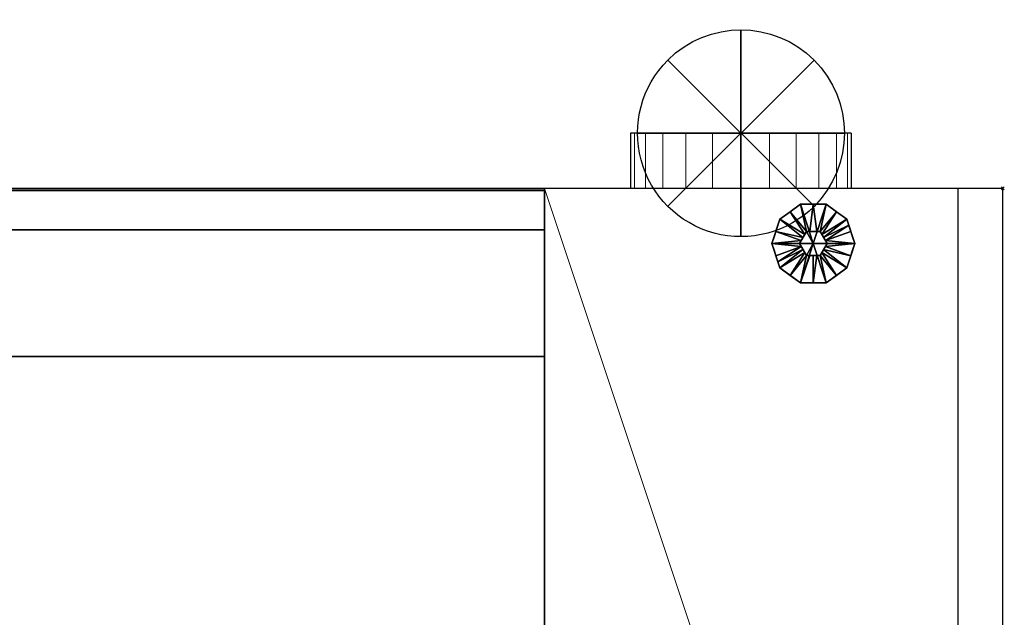
# Model space of a CAD drawing. Units: millimetres. Extents: x -5 to 4836, y -1071 to 1001.
# Drawn here: x 3122 to 3836, y -311 to 122 of the extents above; entities that cross this region are included whole.
import ezdxf

# ---------------------------------------------------------------- set-up
doc = ezdxf.new("R2010")
doc.units = ezdxf.units.MM
doc.header["$PDMODE"] = 3
for name, color, linetype in [('IQ_200_2D', 1, 'Continuous'), ('IQ_200_3D', 1, 'Continuous'), ('IQ_204_2D', 7, 'Continuous'), ('IQ_204_3D', 7, 'Continuous'), ('IQ_CON_FUMESOUTLET_INT', 7, 'Continuous'), ('IQ_INS_3D', 3, 'Continuous')]:
    doc.layers.add(name, color=color, linetype=linetype)

# ---------------------------------------------------------------- blocks, each defined once
blk = doc.blocks.new('fumesoutlet')
for p, q in [((2.121, -2.121), (-2.121, 2.121)), ((-2.121, -2.121), (2.121, 2.121))]:
    blk.add_line(p, q)
at = {"extrusion": (-1, 0, 0)}
for p, q in [((0, -2.121, -2.121), (0, 2.121, 2.121)), ((0, 2.121, -2.121), (0, -2.121, 2.121))]:
    blk.add_line(p, q, dxfattribs=at)
at = {"extrusion": (0, -1, 0)}
for p, q in [((2.121, 0, -2.121), (-2.121, 0, 2.121)), ((-2.121, 0, -2.121), (2.121, 0, 2.121))]:
    blk.add_line(p, q, dxfattribs=at)
at = {"extrusion": (-1, 0, 0)}
for start, end in [(45, 225), (225, 45)]:
    blk.add_arc((0, 0), 3, start, end, dxfattribs=at)
for start, end in [(45, 225), (225, 45)]:
    blk.add_arc((0, 0), 3, start, end)
at = {"extrusion": (0, -1, 0)}
for start, end in [(45, 225), (225, 45)]:
    blk.add_arc((0, 0), 3, start, end, dxfattribs=at)

msp = doc.modelspace()

# ---------------------------------------------------------------- linework, layer by layer
at = {"layer": 'IQ_200_2D'}
for p, q in [((3565, 40), (3565, 0)), ((3725, 40), (3565, 40)), ((3725, 40), (3725, 0)), ((3565, 0), (3502.5, 0)), ((3502.5, 0), (3502.5, -950)), ((3802.5, 0), (3725, 0)), ((3835, 0), (3802.5, 0)), ((3835, -900), (3835, 0)), ((3502.5, 0), (332.5, 0))]:
    msp.add_line(p, q, dxfattribs=at)
at = {"layer": 'IQ_204_2D'}
for p, q in [((3725, 0), (3565, 0)), ((3802.5, -900), (3802.5, 0))]:
    msp.add_line(p, q, dxfattribs=at)
at = {"layer": 'IQ_INS_3D'}
msp.add_point((3835, 0), dxfattribs=at)

# ---------------------------------------------------------------- block references
at = {"layer": 'IQ_CON_FUMESOUTLET_INT', "xscale": -25, "yscale": 25, "zscale": 25}
msp.add_blockref('fumesoutlet', (3645, 40), dxfattribs=at)

# ---------------------------------------------------------------- meshes
at = {"layer": 'IQ_200_3D', "lineweight": 9}
mesh = msp.add_polyface(dxfattribs=at)
corners = [(3725, 40, 435), (3722.27, 40, 414.29), (3714.28, 40, 395), (3701.57, 40, 378.43), (3685, 40, 365.72), (3665.71, 40, 357.73), (3645, 40, 355), (3624.29, 40, 357.73), (3605, 40, 365.72), (3588.43, 40, 378.43), (3575.72, 40, 395), (3567.73, 40, 414.29), (3565, 40, 435), (3567.73, 40, 455.71), (3575.72, 40, 475), (3588.43, 40, 491.57), (3605, 40, 504.28), (3624.29, 40, 512.27), (3645, 40, 515), (3665.71, 40, 512.27), (3685, 40, 504.28), (3701.57, 40, 491.57), (3714.28, 40, 475), (3722.27, 40, 455.71)]
mesh.append_faces([[corners[k] for k in face] for face in [(5, 3, 4), (16, 14, 15)]], dxfattribs={"vtx0": -1})
mesh.append_faces([[corners[k] for k in face] for face in [(0, 3, 23), (20, 23, 18, 19)]], dxfattribs={"vtx0": -1, "vtx1": -1})
mesh.append_faces([[corners[k] for k in face] for face in [(23, 3, 7, 12), (23, 12, 14, 18)]], dxfattribs={"vtx0": -1, "vtx1": -1, "vtx2": -1, "vtx3": -1})
mesh.append_faces([[corners[k] for k in face] for face in [(12, 7, 8, 9)]], dxfattribs={"vtx0": -1, "vtx3": -1})
mesh.append_faces([[corners[k] for k in face] for face in [(11, 12, 9, 10)]], dxfattribs={"vtx1": -1})
mesh.append_faces([[corners[k] for k in face] for face in [(1, 2, 3, 0), (21, 22, 23, 20), (12, 13, 14)]], dxfattribs={"vtx2": -1})
mesh.append_faces([[corners[k] for k in face] for face in [(5, 6, 7, 3), (16, 17, 18, 14)]], dxfattribs={"vtx2": -1, "vtx3": -1})
mesh = msp.add_polyface(dxfattribs=at)
corners = [(3565, 40, 435), (3567.73, 40, 414.29), (3575.72, 40, 395), (3588.43, 40, 378.43), (3605, 40, 365.72), (3624.29, 40, 357.73), (3645, 40, 355), (3665.71, 40, 357.73), (3685, 40, 365.72), (3701.57, 40, 378.43), (3714.28, 40, 395), (3722.27, 40, 414.29), (3725, 40, 435), (3725, 0, 435), (3722.27, 0, 414.29), (3714.28, 0, 395), (3701.57, 0, 378.43), (3685, 0, 365.72), (3665.71, 0, 357.73), (3645, 0, 355), (3624.29, 0, 357.73), (3605, 0, 365.72), (3588.43, 0, 378.43), (3575.72, 0, 395), (3567.73, 0, 414.29), (3565, 0, 435)]
mesh.append_faces([[corners[k] for k in face] for face in [(13, 14, 11, 12), (0, 1, 24, 25)]], dxfattribs={"vtx1": -1})
mesh.append_faces([[corners[k] for k in face] for face in [(14, 15, 10, 11), (16, 17, 8, 9), (15, 16, 9, 10), (17, 18, 7, 8), (6, 7, 18, 19), (19, 20, 5, 6), (20, 21, 4, 5), (22, 23, 2, 3), (21, 22, 3, 4), (23, 24, 1, 2)]], dxfattribs={"vtx1": -1, "vtx3": -1})
mesh = msp.add_polyface(dxfattribs=at)
corners = [(3725, 40, 435), (3722.27, 40, 455.71), (3714.28, 40, 475), (3701.57, 40, 491.57), (3685, 40, 504.28), (3665.71, 40, 512.27), (3645, 40, 515), (3624.29, 40, 512.27), (3605, 40, 504.28), (3588.43, 40, 491.57), (3575.72, 40, 475), (3567.73, 40, 455.71), (3565, 40, 435), (3565, 0, 435), (3567.73, 0, 455.71), (3575.72, 0, 475), (3588.43, 0, 491.57), (3605, 0, 504.28), (3624.29, 0, 512.27), (3645, 0, 515), (3665.71, 0, 512.27), (3685, 0, 504.28), (3701.57, 0, 491.57), (3714.28, 0, 475), (3722.27, 0, 455.71), (3725, 0, 435)]
mesh.append_faces([[corners[k] for k in face] for face in [(1, 24, 25, 0)]], dxfattribs={"vtx0": -1})
mesh.append_faces([[corners[k] for k in face] for face in [(2, 23, 24, 1), (3, 22, 23, 2)]], dxfattribs={"vtx0": -1, "vtx2": -1})
mesh.append_faces([[corners[k] for k in face] for face in [(13, 14, 11, 12)]], dxfattribs={"vtx1": -1})
mesh.append_faces([[corners[k] for k in face] for face in [(14, 15, 10, 11), (16, 17, 8, 9), (15, 16, 9, 10), (17, 18, 7, 8), (6, 7, 18, 19), (19, 20, 5, 6), (4, 5, 20, 21), (3, 4, 21, 22)]], dxfattribs={"vtx1": -1, "vtx3": -1})
at = {"layer": 'IQ_200_3D'}
mesh = msp.add_polyface(dxfattribs=at)
corners = [(3502.5, -1.5, 1169.6), (332.5, -1.5, 1169.6), (332.5, 0, 1169.6), (3502.5, 0, 1169.6)]
mesh.append_faces([[corners[k] for k in face] for face in [(0, 1, 2, 3)]])
mesh = msp.add_polyface(dxfattribs=at)
corners = [(3502.5, 0, 1169.6), (332.5, 0, 1169.6), (332.5, 0, 1350), (3502.5, 0, 1350)]
mesh.append_faces([[corners[k] for k in face] for face in [(0, 1, 2, 3)]])
mesh = msp.add_polyface(dxfattribs=at)
corners = [(3502.5, 0, 1350), (332.5, 0, 1350), (332.5, -572.08, 1350), (3502.5, -572.08, 1350)]
mesh.append_faces([[corners[k] for k in face] for face in [(0, 1, 2, 3)]])
mesh = msp.add_polyface(dxfattribs=at)
corners = [(3502.5, -1.5, 375.09), (332.5, -1.5, 375.09), (332.5, 0, 375.09), (3502.5, 0, 375.09)]
mesh.append_faces([[corners[k] for k in face] for face in [(0, 1, 2, 3)]])
mesh = msp.add_polyface(dxfattribs=at)
corners = [(3502.5, 0, 375.09), (332.5, 0, 375.09), (332.5, 0, 1015.09), (3502.5, 0, 1015.09)]
mesh.append_faces([[corners[k] for k in face] for face in [(0, 1, 2, 3)]])
mesh = msp.add_polyface(dxfattribs=at)
corners = [(3502.5, 0, 1015.09), (332.5, 0, 1015.09), (332.5, -1.5, 1015.09), (3502.5, -1.5, 1015.09)]
mesh.append_faces([[corners[k] for k in face] for face in [(0, 1, 2, 3)]])
mesh = msp.add_polyface(dxfattribs=at)
corners = [(3502.5, -583.24, 1336.98), (3502.5, -572.08, 1348.14), (3502.5, -1.5, 1348.14), (3502.5, -1.5, 1169.6), (3502.5, 0, 1169.6), (3502.5, 0, 1350), (3502.5, -572.08, 1350), (3502.5, -583.24, 1338.84)]
mesh.append_faces([[corners[k] for k in face] for face in [(6, 1, 2, 5)]], dxfattribs={"vtx0": -1, "vtx2": -1})
mesh.append_faces([[corners[k] for k in face] for face in [(7, 0, 1, 6)]], dxfattribs={"vtx2": -1})
mesh.append_faces([[corners[k] for k in face] for face in [(2, 3, 4, 5)]], dxfattribs={"vtx3": -1})
mesh = msp.add_polyface(dxfattribs=at)
corners = [(3502.5, -1.5, 375.09), (3502.5, 0, 375.09), (3502.5, 0, 1015.09), (3502.5, -1.5, 1015.09)]
mesh.append_faces([[corners[k] for k in face] for face in [(0, 1, 2, 3)]])
at = {"layer": 'IQ_200_3D', "lineweight": 9}
mesh = msp.add_polyface(dxfattribs=at)
corners = [(3802.5, 0, 1350), (3502.5, 0, 1350), (3502.5, -903.59, 1350), (3796.22, -903.59, 1350), (3802.5, -900, 1350)]
mesh.append_faces([[corners[k] for k in face] for face in [(4, 0, 1), (2, 3, 4, 1)]], dxfattribs={"vtx2": -1})
mesh = msp.add_polyface(dxfattribs=at)
corners = [(3802.5, 0, 80), (3802.5, -900, 80), (3715.1, -950, 80), (3502.5, -950, 80), (3502.5, 0, 80)]
mesh.append_faces([[corners[k] for k in face] for face in [(1, 4, 0)]], dxfattribs={"vtx0": -1})
mesh.append_faces([[corners[k] for k in face] for face in [(3, 4, 1, 2)]], dxfattribs={"vtx1": -1})
mesh = msp.add_polyface(dxfattribs=at)
corners = [(3802.5, 0, 1350), (3802.5, 0, 80), (3502.5, 0, 80), (3502.5, 0, 1350)]
mesh.append_faces([[corners[k] for k in face] for face in [(0, 1, 2, 3)]])
mesh = msp.add_polyface(dxfattribs=at)
corners = [(3502.5, 0, 80), (3502.5, -950, 80), (3502.5, -950, 1204.99), (3502.5, -903.59, 1350), (3502.5, 0, 1350)]
mesh.append_faces([[corners[k] for k in face] for face in [(3, 4, 2)]], dxfattribs={"vtx1": -1})
mesh.append_faces([[corners[k] for k in face] for face in [(0, 1, 2, 4)]], dxfattribs={"vtx2": -1})
mesh = msp.add_polyface(dxfattribs=at)
corners = [(3725, 0, 435), (3722.27, 0, 455.71), (3714.28, 0, 475), (3701.57, 0, 491.57), (3685, 0, 504.28), (3665.71, 0, 512.27), (3645, 0, 515), (3624.29, 0, 512.27), (3605, 0, 504.28), (3588.43, 0, 491.57), (3575.72, 0, 475), (3567.73, 0, 455.71), (3565, 0, 435), (3567.73, 0, 414.29), (3575.72, 0, 395), (3588.43, 0, 378.43), (3605, 0, 365.72), (3624.29, 0, 357.73), (3645, 0, 355), (3665.71, 0, 357.73), (3685, 0, 365.72), (3701.57, 0, 378.43), (3714.28, 0, 395), (3722.27, 0, 414.29)]
mesh.append_faces([[corners[k] for k in face] for face in [(10, 8, 9), (12, 10, 11), (15, 12, 13, 14)]], dxfattribs={"vtx0": -1})
mesh.append_faces([[corners[k] for k in face] for face in [(1, 12, 17)]], dxfattribs={"vtx0": -1, "vtx1": -1, "vtx2": -1})
mesh.append_faces([[corners[k] for k in face] for face in [(1, 6, 10, 12)]], dxfattribs={"vtx0": -1, "vtx1": -1, "vtx2": -1, "vtx3": -1})
mesh.append_faces([[corners[k] for k in face] for face in [(21, 0, 1, 17)]], dxfattribs={"vtx0": -1, "vtx2": -1, "vtx3": -1})
mesh.append_faces([[corners[k] for k in face] for face in [(3, 4, 1, 2), (18, 19, 17)]], dxfattribs={"vtx1": -1})
mesh.append_faces([[corners[k] for k in face] for face in [(16, 17, 12, 15)]], dxfattribs={"vtx1": -1, "vtx2": -1})
mesh.append_faces([[corners[k] for k in face] for face in [(6, 7, 8, 10), (4, 5, 6, 1), (19, 20, 21, 17)]], dxfattribs={"vtx2": -1, "vtx3": -1})
mesh.append_faces([[corners[k] for k in face] for face in [(21, 22, 23, 0)]], dxfattribs={"vtx3": -1})
mesh = msp.add_polyface(dxfattribs=at)
corners = [(3835, 0, 1325), (3835, 0, 143.92), (3802.5, 0, 128.76), (3802.5, 0, 1343.76)]
mesh.append_faces([[corners[k] for k in face] for face in [(0, 1, 2, 3)]])
mesh = msp.add_polyface(dxfattribs=at)
corners = [(3802.5, 0, 1343.76), (3802.5, -900, 1343.76), (3835, -900, 1325), (3835, 0, 1325)]
mesh.append_faces([[corners[k] for k in face] for face in [(0, 1, 2, 3)]])
mesh = msp.add_polyface(dxfattribs=at)
corners = [(3835, 0, 143.92), (3835, -900, 143.92), (3802.5, -900, 128.76), (3802.5, 0, 128.76)]
mesh.append_faces([[corners[k] for k in face] for face in [(0, 1, 2, 3)]])
mesh = msp.add_polyface(dxfattribs=at)
corners = [(3802.5, 0, 128.76), (3802.5, -900, 128.76), (3802.5, -900, 1343.76), (3802.5, 0, 1343.76)]
mesh.append_faces([[corners[k] for k in face] for face in [(0, 1, 2, 3)]])
mesh = msp.add_polyface(dxfattribs=at)
corners = [(3802.5, -900, 1350), (3802.5, -900, 80), (3802.5, 0, 80), (3802.5, 0, 1350)]
mesh.append_faces([[corners[k] for k in face] for face in [(0, 1, 2, 3)]])
mesh = msp.add_polyface(dxfattribs=at)
corners = [(3835, 0, 1325), (3835, -900, 1325), (3835, -900, 143.92), (3835, 0, 143.92)]
mesh.append_faces([[corners[k] for k in face] for face in [(0, 1, 2, 3)]])
at = {"layer": 'IQ_200_3D'}
mesh = msp.add_polyface(dxfattribs=at)
corners = [(3502.5, -572.08, 1348.14), (332.5, -572.08, 1348.14), (332.5, -1.5, 1348.14), (3502.5, -1.5, 1348.14)]
mesh.append_faces([[corners[k] for k in face] for face in [(0, 1, 2, 3)]])
mesh = msp.add_polyface(dxfattribs=at)
corners = [(3502.5, -1.5, 1348.14), (332.5, -1.5, 1348.14), (332.5, -1.5, 1169.6), (3502.5, -1.5, 1169.6)]
mesh.append_faces([[corners[k] for k in face] for face in [(0, 1, 2, 3)]])
mesh = msp.add_polyface(dxfattribs=at)
corners = [(3502.5, -1.5, 1015.09), (332.5, -1.5, 1015.09), (332.5, -1.5, 375.09), (3502.5, -1.5, 375.09)]
mesh.append_faces([[corners[k] for k in face] for face in [(0, 1, 2, 3)]])
mesh = msp.add_polyface(dxfattribs=at)
corners = [(3502.5, -122, 85), (332.5, -122, 85), (332.5, -30, 85), (3502.5, -30, 85)]
mesh.append_faces([[corners[k] for k in face] for face in [(0, 1, 2, 3)]])
mesh = msp.add_polyface(dxfattribs=at)
corners = [(3502.5, -30, 85), (332.5, -30, 85), (332.5, -30, 220), (3502.5, -30, 220)]
mesh.append_faces([[corners[k] for k in face] for face in [(0, 1, 2, 3)]])
mesh = msp.add_polyface(dxfattribs=at)
corners = [(3502.5, -30, 220), (332.5, -30, 220), (332.5, -122, 220), (3502.5, -122, 220)]
mesh.append_faces([[corners[k] for k in face] for face in [(0, 1, 2, 3)]])
mesh = msp.add_polyface(dxfattribs=at)
corners = [(3502.5, -828, 85), (3502.5, -828, 220), (3502.5, -920, 220), (3502.5, -920, 85), (3502.5, -122, 85), (3502.5, -30, 85), (3502.5, -30, 220), (3502.5, -122, 220)]
mesh.append_faces([[corners[k] for k in face] for face in [(2, 3, 0, 1), (7, 4, 5, 6)]])
mesh = msp.add_polyface(dxfattribs=at)
corners = [(3502.5, -122, 220), (332.5, -122, 220), (332.5, -122, 85), (3502.5, -122, 85)]
mesh.append_faces([[corners[k] for k in face] for face in [(0, 1, 2, 3)]])
at = {"layer": 'IQ_204_3D'}
mesh = msp.add_polyface(dxfattribs=at)
corners = [(3697.5, -40), (3667.5, -40), (3673.23, -22.37), (3688.23, -11.47), (3706.77, -11.47), (3721.77, -22.37), (3727.5, -40)]
mesh.append_faces([[corners[k] for k in face] for face in [(0, 4, 5, 6)]], dxfattribs={"vtx0": -1})
mesh.append_faces([[corners[k] for k in face] for face in [(0, 3, 4)]], dxfattribs={"vtx0": -1, "vtx2": -1})
mesh.append_faces([[corners[k] for k in face] for face in [(0, 1, 2, 3)]], dxfattribs={"vtx3": -1})
mesh = msp.add_polyface(dxfattribs=at)
corners = [(3727.5, -40, 5), (3721.77, -22.37, 5), (3706.77, -11.47, 5), (3688.23, -11.47, 5), (3673.23, -22.37, 5), (3667.5, -40, 5), (3687.5, -40, 25), (3692.5, -31.34, 25), (3702.5, -31.34, 25), (3707.5, -40, 25), (3690, -35.67, 25), (3697.5, -31.34, 25), (3705, -35.67, 25), (3670.36, -31.18, 5), (3688.75, -37.83, 25), (3724.64, -31.18, 5), (3706.25, -37.83, 25), (3680.73, -16.92, 5), (3691.25, -33.5, 25), (3703.75, -33.5, 25), (3714.27, -16.92, 5), (3700, -31.34, 25), (3695, -31.34, 25), (3697.5, -11.47, 5), (3723.2, -26.77, 5)]
mesh.append_faces([[corners[k] for k in face] for face in [(0, 16, 9)]], dxfattribs={"vtx0": -1})
mesh.append_faces([[corners[k] for k in face] for face in [(20, 19, 1), (12, 1, 19), (19, 20, 8), (5, 14, 13), (4, 18, 17), (16, 24, 12)]], dxfattribs={"vtx0": -1, "vtx1": -1})
mesh.append_faces([[corners[k] for k in face] for face in [(17, 18, 7), (10, 4, 13), (4, 10, 18), (8, 20, 2), (16, 15, 24), (16, 0, 15), (3, 7, 22, 23), (7, 3, 17), (12, 24, 1)]], dxfattribs={"vtx0": -1, "vtx2": -1})
mesh.append_faces([[corners[k] for k in face] for face in [(23, 22, 11, 21)]], dxfattribs={"vtx0": -1, "vtx3": -1})
mesh.append_faces([[corners[k] for k in face] for face in [(14, 10, 13)]], dxfattribs={"vtx1": -1, "vtx2": -1})
mesh.append_faces([[corners[k] for k in face] for face in [(2, 23, 21, 8)]], dxfattribs={"vtx1": -1, "vtx3": -1})
mesh.append_faces([[corners[k] for k in face] for face in [(5, 6, 14)]], dxfattribs={"vtx2": -1})
mesh = msp.add_polyface(dxfattribs=at)
corners = [(3727.5, -40), (3721.77, -22.37), (3706.77, -11.47), (3688.23, -11.47), (3673.23, -22.37), (3667.5, -40), (3667.5, -40, 5), (3673.23, -22.37, 5), (3688.23, -11.47, 5), (3706.77, -11.47, 5), (3721.77, -22.37, 5), (3727.5, -40, 5), (3671.13, -28.82), (3670.36, -31.18, 5), (3680.73, -16.92, 5), (3680.73, -16.92), (3697.5, -11.47), (3697.5, -11.47, 5), (3714.27, -16.92, 5), (3714.27, -16.92), (3723.87, -28.82, 5), (3724.64, -31.18), (3669.32, -34.41), (3725.68, -34.41, 5)]
mesh.append_faces([[corners[k] for k in face] for face in [(7, 12, 13), (21, 23, 0), (1, 20, 21), (20, 1, 10)]], dxfattribs={"vtx0": -1, "vtx1": -1})
mesh.append_faces([[corners[k] for k in face] for face in [(13, 12, 22), (21, 20, 23), (7, 4, 12)]], dxfattribs={"vtx0": -1, "vtx2": -1})
mesh.append_faces([[corners[k] for k in face] for face in [(6, 13, 22)]], dxfattribs={"vtx1": -1, "vtx2": -1})
mesh.append_faces([[corners[k] for k in face] for face in [(15, 4, 7, 14), (14, 8, 3, 15), (17, 9, 2, 16), (19, 2, 9, 18), (18, 10, 1, 19), (16, 3, 8, 17)]], dxfattribs={"vtx1": -1, "vtx3": -1})
mesh.append_faces([[corners[k] for k in face] for face in [(22, 5, 6), (23, 11, 0)]], dxfattribs={"vtx2": -1})
mesh = msp.add_polyface(dxfattribs=at)
corners = [(3707.5, -40, 80), (3702.5, -31.34, 80), (3692.5, -31.34, 80), (3687.5, -40, 80), (3697.5, -40, 80)]
mesh.append_faces([[corners[k] for k in face] for face in [(2, 3, 4)]], dxfattribs={"vtx2": -1})
mesh.append_faces([[corners[k] for k in face] for face in [(4, 0, 1, 2)]], dxfattribs={"vtx3": -1})
mesh = msp.add_polyface(dxfattribs=at)
corners = [(3707.5, -40, 25), (3702.5, -31.34, 25), (3692.5, -31.34, 25), (3687.5, -40, 25), (3687.5, -40, 80), (3692.5, -31.34, 80), (3702.5, -31.34, 80), (3707.5, -40, 80)]
mesh.append_faces([[corners[k] for k in face] for face in [(4, 5, 2, 3)]], dxfattribs={"vtx1": -1})
mesh.append_faces([[corners[k] for k in face] for face in [(1, 2, 5, 6)]], dxfattribs={"vtx1": -1, "vtx3": -1})
mesh.append_faces([[corners[k] for k in face] for face in [(6, 7, 0, 1)]], dxfattribs={"vtx3": -1})
mesh = msp.add_polyface(dxfattribs=at)
corners = [(3697.5, -40), (3727.5, -40), (3721.77, -57.63), (3706.77, -68.53), (3688.23, -68.53), (3673.23, -57.63), (3667.5, -40)]
mesh.append_faces([[corners[k] for k in face] for face in [(0, 4, 5, 6)]], dxfattribs={"vtx0": -1})
mesh.append_faces([[corners[k] for k in face] for face in [(4, 0, 3)]], dxfattribs={"vtx0": -1, "vtx1": -1})
mesh.append_faces([[corners[k] for k in face] for face in [(0, 1, 2, 3)]], dxfattribs={"vtx3": -1})
mesh = msp.add_polyface(dxfattribs=at)
corners = [(3667.5, -40, 5), (3673.23, -57.63, 5), (3688.23, -68.53, 5), (3706.77, -68.53, 5), (3721.77, -57.63, 5), (3727.5, -40, 5), (3707.5, -40, 25), (3702.5, -48.66, 25), (3692.5, -48.66, 25), (3687.5, -40, 25), (3705, -44.33, 25), (3697.5, -48.66, 25), (3690, -44.33, 25), (3724.64, -48.82, 5), (3706.25, -42.17, 25), (3670.36, -48.82, 5), (3688.75, -42.17, 25), (3714.27, -63.08, 5), (3703.75, -46.5, 25), (3691.25, -46.5, 25), (3680.73, -63.08, 5), (3695, -48.66, 25), (3700, -48.66, 25), (3697.5, -68.53, 5), (3671.8, -53.23, 5)]
mesh.append_faces([[corners[k] for k in face] for face in [(0, 16, 9)]], dxfattribs={"vtx0": -1})
mesh.append_faces([[corners[k] for k in face] for face in [(20, 19, 1), (19, 20, 8), (5, 14, 13), (4, 18, 17), (16, 24, 12), (12, 1, 19)]], dxfattribs={"vtx0": -1, "vtx1": -1})
mesh.append_faces([[corners[k] for k in face] for face in [(17, 18, 7), (10, 4, 13), (4, 10, 18), (22, 23, 3, 7), (8, 20, 2), (16, 15, 24), (16, 0, 15), (7, 3, 17), (21, 2, 23, 11), (12, 24, 1)]], dxfattribs={"vtx0": -1, "vtx2": -1})
mesh.append_faces([[corners[k] for k in face] for face in [(14, 10, 13), (21, 8, 2), (22, 11, 23)]], dxfattribs={"vtx1": -1, "vtx2": -1})
mesh.append_faces([[corners[k] for k in face] for face in [(5, 6, 14)]], dxfattribs={"vtx2": -1})
mesh = msp.add_polyface(dxfattribs=at)
corners = [(3667.5, -40), (3673.23, -57.63), (3688.23, -68.53), (3706.77, -68.53), (3721.77, -57.63), (3727.5, -40), (3727.5, -40, 5), (3721.77, -57.63, 5), (3706.77, -68.53, 5), (3688.23, -68.53, 5), (3673.23, -57.63, 5), (3667.5, -40, 5), (3723.87, -51.18), (3724.64, -48.82, 5), (3714.27, -63.08, 5), (3714.27, -63.08), (3697.5, -68.53), (3697.5, -68.53, 5), (3680.73, -63.08, 5), (3680.73, -63.08), (3671.13, -51.18, 5), (3670.36, -48.82), (3725.68, -45.59), (3669.32, -45.59, 5)]
mesh.append_faces([[corners[k] for k in face] for face in [(7, 12, 13), (21, 23, 0), (1, 20, 21), (20, 1, 10)]], dxfattribs={"vtx0": -1, "vtx1": -1})
mesh.append_faces([[corners[k] for k in face] for face in [(13, 12, 22), (21, 20, 23), (7, 4, 12)]], dxfattribs={"vtx0": -1, "vtx2": -1})
mesh.append_faces([[corners[k] for k in face] for face in [(6, 13, 22)]], dxfattribs={"vtx1": -1, "vtx2": -1})
mesh.append_faces([[corners[k] for k in face] for face in [(15, 4, 7, 14), (14, 8, 3, 15), (17, 9, 2, 16), (19, 2, 9, 18), (18, 10, 1, 19), (16, 3, 8, 17)]], dxfattribs={"vtx1": -1, "vtx3": -1})
mesh.append_faces([[corners[k] for k in face] for face in [(22, 5, 6), (23, 11, 0)]], dxfattribs={"vtx2": -1})
mesh = msp.add_polyface(dxfattribs=at)
corners = [(3687.5, -40, 80), (3692.5, -48.66, 80), (3702.5, -48.66, 80), (3707.5, -40, 80), (3697.5, -40, 80)]
mesh.append_faces([[corners[k] for k in face] for face in [(0, 1, 4)]], dxfattribs={"vtx1": -1})
mesh.append_faces([[corners[k] for k in face] for face in [(2, 3, 4, 1)]], dxfattribs={"vtx2": -1})
mesh = msp.add_polyface(dxfattribs=at)
corners = [(3687.5, -40, 25), (3692.5, -48.66, 25), (3702.5, -48.66, 25), (3707.5, -40, 25), (3707.5, -40, 80), (3702.5, -48.66, 80), (3692.5, -48.66, 80), (3687.5, -40, 80)]
mesh.append_faces([[corners[k] for k in face] for face in [(4, 5, 2, 3)]], dxfattribs={"vtx1": -1})
mesh.append_faces([[corners[k] for k in face] for face in [(1, 2, 5, 6)]], dxfattribs={"vtx1": -1, "vtx3": -1})
mesh.append_faces([[corners[k] for k in face] for face in [(6, 7, 0, 1)]], dxfattribs={"vtx3": -1})

doc.saveas('drawing.dxf')
